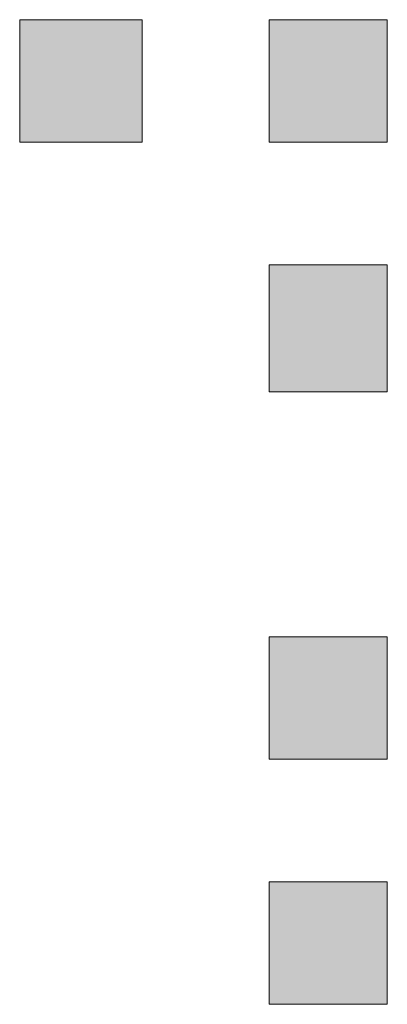
# Model space of a CAD drawing. Units: inches. Extents: x -665 to 2540, y -1237 to 1045.
# Drawn here: x 1114 to 1115, y 232 to 235 of the extents above; entities that cross this region are included whole.
import ezdxf

# ---------------------------------------------------------------- set-up
doc = ezdxf.new("R2010")
doc.units = ezdxf.units.IN
doc.header["$MEASUREMENT"] = 0
doc.layers.add('图层 1', color=7, linetype='Continuous')

msp = doc.modelspace()

# ---------------------------------------------------------------- hatches: boundary and pattern name
at = {"layer": '图层 1', "true_color": 0xffffff}
h = msp.add_hatch(color=7, dxfattribs=at)
h.dxf.hatch_style = 2
h.paths.add_polyline_path([(1113.8465, 234.9507), (1113.8465, 234.6126), (1114.1847, 234.6126), (1114.1847, 234.9507)])
h = msp.add_hatch(color=7, dxfattribs=at)
h.dxf.hatch_style = 2
h.paths.add_polyline_path([(1114.5354, 234.9507), (1114.5354, 234.6126), (1114.861, 234.6126), (1114.861, 234.9507)])
h = msp.add_hatch(color=7, dxfattribs=at)
h.dxf.hatch_style = 2
h.paths.add_polyline_path([(1114.5354, 234.9507), (1114.5354, 234.6126), (1114.861, 234.6126), (1114.861, 234.9507)])
h = msp.add_hatch(color=7, dxfattribs=at)
h.dxf.hatch_style = 2
h.paths.add_polyline_path([(1114.5354, 234.9507), (1114.5354, 234.6126), (1114.861, 234.6126), (1114.861, 234.9507)])
h = msp.add_hatch(color=7, dxfattribs=at)
h.dxf.hatch_style = 2
h.paths.add_polyline_path([(1114.5354, 234.9507), (1114.5354, 234.6126), (1114.861, 234.6126), (1114.861, 234.9507)])
h = msp.add_hatch(color=7, dxfattribs=at)
h.dxf.hatch_style = 2
h.paths.add_polyline_path([(1114.5354, 234.9507), (1114.5354, 234.6126), (1114.861, 234.6126), (1114.861, 234.9507)])
h = msp.add_hatch(color=7, dxfattribs=at)
h.dxf.hatch_style = 2
h.paths.add_polyline_path([(1114.5354, 234.9507), (1114.5354, 234.6126), (1114.861, 234.6126), (1114.861, 234.9507)])
h = msp.add_hatch(color=7, dxfattribs=at)
h.dxf.hatch_style = 2
h.paths.add_polyline_path([(1114.5354, 234.9507), (1114.5354, 234.6126), (1114.861, 234.6126), (1114.861, 234.9507)])
h = msp.add_hatch(color=7, dxfattribs=at)
h.dxf.hatch_style = 2
h.paths.add_polyline_path([(1114.5354, 234.9507), (1114.5354, 234.6126), (1114.861, 234.6126), (1114.861, 234.9507)])
h = msp.add_hatch(color=7, dxfattribs=at)
h.dxf.hatch_style = 2
h.paths.add_polyline_path([(1114.5354, 234.9507), (1114.5354, 234.6126), (1114.861, 234.6126), (1114.861, 234.9507)])
h = msp.add_hatch(color=7, dxfattribs=at)
h.dxf.hatch_style = 2
h.paths.add_polyline_path([(1114.5354, 234.9507), (1114.5354, 234.6126), (1114.861, 234.6126), (1114.861, 234.9507)])
h = msp.add_hatch(color=7, dxfattribs=at)
h.dxf.hatch_style = 2
h.paths.add_polyline_path([(1114.5354, 234.9507), (1114.5354, 234.6126), (1114.861, 234.6126), (1114.861, 234.9507)])
h = msp.add_hatch(color=7, dxfattribs=at)
h.dxf.hatch_style = 2
h.paths.add_polyline_path([(1114.5354, 234.9507), (1114.5354, 234.6126), (1114.861, 234.6126), (1114.861, 234.9507)])
h = msp.add_hatch(color=7, dxfattribs=at)
h.dxf.hatch_style = 2
h.paths.add_polyline_path([(1114.5354, 234.9507), (1114.5354, 234.6126), (1114.861, 234.6126), (1114.861, 234.9507)])
h = msp.add_hatch(color=7, dxfattribs=at)
h.dxf.hatch_style = 2
h.paths.add_polyline_path([(1114.5354, 234.9507), (1114.5354, 234.6126), (1114.861, 234.6126), (1114.861, 234.9507)])
h = msp.add_hatch(color=7, dxfattribs=at)
h.dxf.hatch_style = 2
h.paths.add_polyline_path([(1114.5354, 234.9507), (1114.5354, 234.6126), (1114.861, 234.6126), (1114.861, 234.9507)])
h = msp.add_hatch(color=7, dxfattribs=at)
h.dxf.hatch_style = 2
h.paths.add_polyline_path([(1114.5354, 234.9507), (1114.5354, 234.6126), (1114.861, 234.6126), (1114.861, 234.9507)])
h = msp.add_hatch(color=7, dxfattribs=at)
h.dxf.hatch_style = 2
h.paths.add_polyline_path([(1114.5354, 234.9507), (1114.5354, 234.6126), (1114.861, 234.6126), (1114.861, 234.9507)])
h = msp.add_hatch(color=7, dxfattribs=at)
h.dxf.hatch_style = 2
h.paths.add_polyline_path([(1114.5354, 234.9507), (1114.5354, 234.6126), (1114.861, 234.6126), (1114.861, 234.9507)])
h = msp.add_hatch(color=7, dxfattribs=at)
h.dxf.hatch_style = 2
h.paths.add_polyline_path([(1114.5354, 234.9507), (1114.5354, 234.6126), (1114.861, 234.6126), (1114.861, 234.9507)])
h = msp.add_hatch(color=7, dxfattribs=at)
h.dxf.hatch_style = 2
h.paths.add_polyline_path([(1114.5354, 234.9507), (1114.5354, 234.6126), (1114.861, 234.6126), (1114.861, 234.9507)])
h = msp.add_hatch(color=7, dxfattribs=at)
h.dxf.hatch_style = 2
h.paths.add_polyline_path([(1114.5354, 234.9507), (1114.5354, 234.6126), (1114.861, 234.6126), (1114.861, 234.9507)])
h = msp.add_hatch(color=7, dxfattribs=at)
h.dxf.hatch_style = 2
h.paths.add_polyline_path([(1114.5354, 234.9507), (1114.5354, 234.6126), (1114.861, 234.6126), (1114.861, 234.9507)])
h = msp.add_hatch(color=7, dxfattribs=at)
h.dxf.hatch_style = 2
h.paths.add_polyline_path([(1114.5354, 234.9507), (1114.5354, 234.6126), (1114.861, 234.6126), (1114.861, 234.9507)])
h = msp.add_hatch(color=7, dxfattribs=at)
h.dxf.hatch_style = 2
h.paths.add_polyline_path([(1114.5354, 234.9507), (1114.5354, 234.6126), (1114.861, 234.6126), (1114.861, 234.9507)])
h = msp.add_hatch(color=7, dxfattribs=at)
h.dxf.hatch_style = 2
h.paths.add_polyline_path([(1114.5354, 234.9507), (1114.5354, 234.6126), (1114.861, 234.6126), (1114.861, 234.9507)])
h = msp.add_hatch(color=7, dxfattribs=at)
h.dxf.hatch_style = 2
h.paths.add_polyline_path([(1114.5354, 234.9507), (1114.5354, 234.6126), (1114.861, 234.6126), (1114.861, 234.9507)])
h = msp.add_hatch(color=7, dxfattribs=at)
h.dxf.hatch_style = 2
h.paths.add_polyline_path([(1114.5354, 234.9507), (1114.5354, 234.6126), (1114.861, 234.6126), (1114.861, 234.9507)])
h = msp.add_hatch(color=7, dxfattribs=at)
h.dxf.hatch_style = 2
h.paths.add_polyline_path([(1114.5354, 234.9507), (1114.5354, 234.6126), (1114.861, 234.6126), (1114.861, 234.9507)])
h = msp.add_hatch(color=7, dxfattribs=at)
h.dxf.hatch_style = 2
h.paths.add_polyline_path([(1114.5354, 234.9507), (1114.5354, 234.6126), (1114.861, 234.6126), (1114.861, 234.9507)])
h = msp.add_hatch(color=7, dxfattribs=at)
h.dxf.hatch_style = 2
h.paths.add_polyline_path([(1114.5354, 234.9507), (1114.5354, 234.6126), (1114.861, 234.6126), (1114.861, 234.9507)])
h = msp.add_hatch(color=7, dxfattribs=at)
h.dxf.hatch_style = 2
h.paths.add_polyline_path([(1114.5354, 234.9507), (1114.5354, 234.6126), (1114.861, 234.6126), (1114.861, 234.9507)])
h = msp.add_hatch(color=7, dxfattribs=at)
h.dxf.hatch_style = 2
h.paths.add_polyline_path([(1114.5354, 234.9507), (1114.5354, 234.6126), (1114.861, 234.6126), (1114.861, 234.9507)])
h = msp.add_hatch(color=7, dxfattribs=at)
h.dxf.hatch_style = 2
h.paths.add_polyline_path([(1114.5354, 234.9507), (1114.5354, 234.6126), (1114.861, 234.6126), (1114.861, 234.9507)])
h = msp.add_hatch(color=7, dxfattribs=at)
h.dxf.hatch_style = 2
h.paths.add_polyline_path([(1114.5354, 234.9507), (1114.5354, 234.6126), (1114.861, 234.6126), (1114.861, 234.9507)])
h = msp.add_hatch(color=7, dxfattribs=at)
h.dxf.hatch_style = 2
h.paths.add_polyline_path([(1114.5354, 234.9507), (1114.5354, 234.6126), (1114.861, 234.6126), (1114.861, 234.9507)])
h = msp.add_hatch(color=7, dxfattribs=at)
h.dxf.hatch_style = 2
h.paths.add_polyline_path([(1114.5354, 234.9507), (1114.5354, 234.6126), (1114.861, 234.6126), (1114.861, 234.9507)])
h = msp.add_hatch(color=7, dxfattribs=at)
h.dxf.hatch_style = 2
h.paths.add_polyline_path([(1114.5354, 234.9507), (1114.5354, 234.6126), (1114.861, 234.6126), (1114.861, 234.9507)])
h = msp.add_hatch(color=7, dxfattribs=at)
h.dxf.hatch_style = 2
h.paths.add_polyline_path([(1114.5354, 234.9507), (1114.5354, 234.6126), (1114.861, 234.6126), (1114.861, 234.9507)])
h = msp.add_hatch(color=7, dxfattribs=at)
h.dxf.hatch_style = 2
h.paths.add_polyline_path([(1114.5354, 234.9507), (1114.5354, 234.6126), (1114.861, 234.6126), (1114.861, 234.9507)])
h = msp.add_hatch(color=7, dxfattribs=at)
h.dxf.hatch_style = 2
h.paths.add_polyline_path([(1114.5354, 234.9507), (1114.5354, 234.6126), (1114.861, 234.6126), (1114.861, 234.9507)])
h = msp.add_hatch(color=7, dxfattribs=at)
h.dxf.hatch_style = 2
h.paths.add_polyline_path([(1114.5354, 234.2744), (1114.5354, 233.9237), (1114.861, 233.9237), (1114.861, 234.2744)])
h = msp.add_hatch(color=7, dxfattribs=at)
h.dxf.hatch_style = 2
h.paths.add_polyline_path([(1114.5354, 234.2744), (1114.5354, 233.9237), (1114.861, 233.9237), (1114.861, 234.2744)])
h = msp.add_hatch(color=7, dxfattribs=at)
h.dxf.hatch_style = 2
h.paths.add_polyline_path([(1114.5354, 234.2744), (1114.5354, 233.9237), (1114.861, 233.9237), (1114.861, 234.2744)])
h = msp.add_hatch(color=7, dxfattribs=at)
h.dxf.hatch_style = 2
h.paths.add_polyline_path([(1114.5354, 234.2744), (1114.5354, 233.9237), (1114.861, 233.9237), (1114.861, 234.2744)])
h = msp.add_hatch(color=7, dxfattribs=at)
h.dxf.hatch_style = 2
h.paths.add_polyline_path([(1114.5354, 234.2744), (1114.5354, 233.9237), (1114.861, 233.9237), (1114.861, 234.2744)])
h = msp.add_hatch(color=7, dxfattribs=at)
h.dxf.hatch_style = 2
h.paths.add_polyline_path([(1114.5354, 234.2744), (1114.5354, 233.9237), (1114.861, 233.9237), (1114.861, 234.2744)])
h = msp.add_hatch(color=7, dxfattribs=at)
h.dxf.hatch_style = 2
h.paths.add_polyline_path([(1114.5354, 234.2744), (1114.5354, 233.9237), (1114.861, 233.9237), (1114.861, 234.2744)])
h = msp.add_hatch(color=7, dxfattribs=at)
h.dxf.hatch_style = 2
h.paths.add_polyline_path([(1114.5354, 234.2744), (1114.5354, 233.9237), (1114.861, 233.9237), (1114.861, 234.2744)])
h = msp.add_hatch(color=7, dxfattribs=at)
h.dxf.hatch_style = 2
h.paths.add_polyline_path([(1114.5354, 234.2744), (1114.5354, 233.9237), (1114.861, 233.9237), (1114.861, 234.2744)])
h = msp.add_hatch(color=7, dxfattribs=at)
h.dxf.hatch_style = 2
h.paths.add_polyline_path([(1114.5354, 234.2744), (1114.5354, 233.9237), (1114.861, 233.9237), (1114.861, 234.2744)])
h = msp.add_hatch(color=7, dxfattribs=at)
h.dxf.hatch_style = 2
h.paths.add_polyline_path([(1114.5354, 234.2744), (1114.5354, 233.9237), (1114.861, 233.9237), (1114.861, 234.2744)])
h = msp.add_hatch(color=7, dxfattribs=at)
h.dxf.hatch_style = 2
h.paths.add_polyline_path([(1114.5354, 234.2744), (1114.5354, 233.9237), (1114.861, 233.9237), (1114.861, 234.2744)])
h = msp.add_hatch(color=7, dxfattribs=at)
h.dxf.hatch_style = 2
h.paths.add_polyline_path([(1114.5354, 234.2744), (1114.5354, 233.9237), (1114.861, 233.9237), (1114.861, 234.2744)])
h = msp.add_hatch(color=7, dxfattribs=at)
h.dxf.hatch_style = 2
h.paths.add_polyline_path([(1114.5354, 234.2744), (1114.5354, 233.9237), (1114.861, 233.9237), (1114.861, 234.2744)])
h = msp.add_hatch(color=7, dxfattribs=at)
h.dxf.hatch_style = 2
h.paths.add_polyline_path([(1114.5354, 234.2744), (1114.5354, 233.9237), (1114.861, 233.9237), (1114.861, 234.2744)])
h = msp.add_hatch(color=7, dxfattribs=at)
h.dxf.hatch_style = 2
h.paths.add_polyline_path([(1114.5354, 234.2744), (1114.5354, 233.9237), (1114.861, 233.9237), (1114.861, 234.2744)])
h = msp.add_hatch(color=7, dxfattribs=at)
h.dxf.hatch_style = 2
h.paths.add_polyline_path([(1114.5354, 234.2744), (1114.5354, 233.9237), (1114.861, 233.9237), (1114.861, 234.2744)])
h = msp.add_hatch(color=7, dxfattribs=at)
h.dxf.hatch_style = 2
h.paths.add_polyline_path([(1114.5354, 234.2744), (1114.5354, 233.9237), (1114.861, 233.9237), (1114.861, 234.2744)])
h = msp.add_hatch(color=7, dxfattribs=at)
h.dxf.hatch_style = 2
h.paths.add_polyline_path([(1114.5354, 234.2744), (1114.5354, 233.9237), (1114.861, 233.9237), (1114.861, 234.2744)])
h = msp.add_hatch(color=7, dxfattribs=at)
h.dxf.hatch_style = 2
h.paths.add_polyline_path([(1114.5354, 234.2744), (1114.5354, 233.9237), (1114.861, 233.9237), (1114.861, 234.2744)])
h = msp.add_hatch(color=7, dxfattribs=at)
h.dxf.hatch_style = 2
h.paths.add_polyline_path([(1114.5354, 234.2744), (1114.5354, 233.9237), (1114.861, 233.9237), (1114.861, 234.2744)])
h = msp.add_hatch(color=7, dxfattribs=at)
h.dxf.hatch_style = 2
h.paths.add_polyline_path([(1114.5354, 233.2474), (1114.5354, 232.9093), (1114.861, 232.9093), (1114.861, 233.2474)])
h = msp.add_hatch(color=7, dxfattribs=at)
h.dxf.hatch_style = 2
h.paths.add_polyline_path([(1114.5354, 233.2474), (1114.5354, 232.9093), (1114.861, 232.9093), (1114.861, 233.2474)])
h = msp.add_hatch(color=7, dxfattribs=at)
h.dxf.hatch_style = 2
h.paths.add_polyline_path([(1114.5354, 233.2474), (1114.5354, 232.9093), (1114.861, 232.9093), (1114.861, 233.2474)])
h = msp.add_hatch(color=7, dxfattribs=at)
h.dxf.hatch_style = 2
h.paths.add_polyline_path([(1114.5354, 233.2474), (1114.5354, 232.9093), (1114.861, 232.9093), (1114.861, 233.2474)])
h = msp.add_hatch(color=7, dxfattribs=at)
h.dxf.hatch_style = 2
h.paths.add_polyline_path([(1114.5354, 233.2474), (1114.5354, 232.9093), (1114.861, 232.9093), (1114.861, 233.2474)])
h = msp.add_hatch(color=7, dxfattribs=at)
h.dxf.hatch_style = 2
h.paths.add_polyline_path([(1114.5354, 233.2474), (1114.5354, 232.9093), (1114.861, 232.9093), (1114.861, 233.2474)])
h = msp.add_hatch(color=7, dxfattribs=at)
h.dxf.hatch_style = 2
h.paths.add_polyline_path([(1114.5354, 233.2474), (1114.5354, 232.9093), (1114.861, 232.9093), (1114.861, 233.2474)])
h = msp.add_hatch(color=7, dxfattribs=at)
h.dxf.hatch_style = 2
h.paths.add_polyline_path([(1114.5354, 233.2474), (1114.5354, 232.9093), (1114.861, 232.9093), (1114.861, 233.2474)])
h = msp.add_hatch(color=7, dxfattribs=at)
h.dxf.hatch_style = 2
h.paths.add_polyline_path([(1114.5354, 233.2474), (1114.5354, 232.9093), (1114.861, 232.9093), (1114.861, 233.2474)])
h = msp.add_hatch(color=7, dxfattribs=at)
h.dxf.hatch_style = 2
h.paths.add_polyline_path([(1114.5354, 233.2474), (1114.5354, 232.9093), (1114.861, 232.9093), (1114.861, 233.2474)])
h = msp.add_hatch(color=7, dxfattribs=at)
h.dxf.hatch_style = 2
h.paths.add_polyline_path([(1114.5354, 233.2474), (1114.5354, 232.9093), (1114.861, 232.9093), (1114.861, 233.2474)])
h = msp.add_hatch(color=7, dxfattribs=at)
h.dxf.hatch_style = 2
h.paths.add_polyline_path([(1114.5354, 233.2474), (1114.5354, 232.9093), (1114.861, 232.9093), (1114.861, 233.2474)])
h = msp.add_hatch(color=7, dxfattribs=at)
h.dxf.hatch_style = 2
h.paths.add_polyline_path([(1114.5354, 233.2474), (1114.5354, 232.9093), (1114.861, 232.9093), (1114.861, 233.2474)])
h = msp.add_hatch(color=7, dxfattribs=at)
h.dxf.hatch_style = 2
h.paths.add_polyline_path([(1114.5354, 233.2474), (1114.5354, 232.9093), (1114.861, 232.9093), (1114.861, 233.2474)])
h = msp.add_hatch(color=7, dxfattribs=at)
h.dxf.hatch_style = 2
h.paths.add_polyline_path([(1114.5354, 233.2474), (1114.5354, 232.9093), (1114.861, 232.9093), (1114.861, 233.2474)])
h = msp.add_hatch(color=7, dxfattribs=at)
h.dxf.hatch_style = 2
h.paths.add_polyline_path([(1114.5354, 233.2474), (1114.5354, 232.9093), (1114.861, 232.9093), (1114.861, 233.2474)])
h = msp.add_hatch(color=7, dxfattribs=at)
h.dxf.hatch_style = 2
h.paths.add_polyline_path([(1114.5354, 233.2474), (1114.5354, 232.9093), (1114.861, 232.9093), (1114.861, 233.2474)])
h = msp.add_hatch(color=7, dxfattribs=at)
h.dxf.hatch_style = 2
h.paths.add_polyline_path([(1114.5354, 232.5711), (1114.5354, 232.233), (1114.861, 232.233), (1114.861, 232.5711)])
h = msp.add_hatch(color=7, dxfattribs=at)
h.dxf.hatch_style = 2
h.paths.add_polyline_path([(1114.5354, 232.5711), (1114.5354, 232.233), (1114.861, 232.233), (1114.861, 232.5711)])
h = msp.add_hatch(color=7, dxfattribs=at)
h.dxf.hatch_style = 2
h.paths.add_polyline_path([(1114.5354, 232.5711), (1114.5354, 232.233), (1114.861, 232.233), (1114.861, 232.5711)])
h = msp.add_hatch(color=7, dxfattribs=at)
h.dxf.hatch_style = 2
h.paths.add_polyline_path([(1114.5354, 232.5711), (1114.5354, 232.233), (1114.861, 232.233), (1114.861, 232.5711)])
h = msp.add_hatch(color=7, dxfattribs=at)
h.dxf.hatch_style = 2
h.paths.add_polyline_path([(1114.5354, 232.5711), (1114.5354, 232.233), (1114.861, 232.233), (1114.861, 232.5711)])
h = msp.add_hatch(color=7, dxfattribs=at)
h.dxf.hatch_style = 2
h.paths.add_polyline_path([(1114.5354, 232.5711), (1114.5354, 232.233), (1114.861, 232.233), (1114.861, 232.5711)])
h = msp.add_hatch(color=7, dxfattribs=at)
h.dxf.hatch_style = 2
h.paths.add_polyline_path([(1114.5354, 232.5711), (1114.5354, 232.233), (1114.861, 232.233), (1114.861, 232.5711)])
h = msp.add_hatch(color=7, dxfattribs=at)
h.dxf.hatch_style = 2
h.paths.add_polyline_path([(1114.5354, 232.5711), (1114.5354, 232.233), (1114.861, 232.233), (1114.861, 232.5711)])
h = msp.add_hatch(color=7, dxfattribs=at)
h.dxf.hatch_style = 2
h.paths.add_polyline_path([(1114.5354, 232.5711), (1114.5354, 232.233), (1114.861, 232.233), (1114.861, 232.5711)])
h = msp.add_hatch(color=7, dxfattribs=at)
h.dxf.hatch_style = 2
h.paths.add_polyline_path([(1114.5354, 232.5711), (1114.5354, 232.233), (1114.861, 232.233), (1114.861, 232.5711)])
h = msp.add_hatch(color=7, dxfattribs=at)
h.dxf.hatch_style = 2
h.paths.add_polyline_path([(1114.5354, 232.5711), (1114.5354, 232.233), (1114.861, 232.233), (1114.861, 232.5711)])
h = msp.add_hatch(color=7, dxfattribs=at)
h.dxf.hatch_style = 2
h.paths.add_polyline_path([(1114.5354, 232.5711), (1114.5354, 232.233), (1114.861, 232.233), (1114.861, 232.5711)])
h = msp.add_hatch(color=7, dxfattribs=at)
h.dxf.hatch_style = 2
h.paths.add_polyline_path([(1114.5354, 232.5711), (1114.5354, 232.233), (1114.861, 232.233), (1114.861, 232.5711)])
h = msp.add_hatch(color=7, dxfattribs=at)
h.dxf.hatch_style = 2
h.paths.add_polyline_path([(1114.5354, 232.5711), (1114.5354, 232.233), (1114.861, 232.233), (1114.861, 232.5711)])

# ---------------------------------------------------------------- linework, layer by layer
at = {"layer": '图层 1', "lineweight": 0}
for points in [[(1113.8465, 234.9507), (1113.8465, 234.6126), (1114.1847, 234.6126), (1114.1847, 234.9507), (1113.8465, 234.9507)], [(1114.5354, 234.9507), (1114.5354, 234.6126), (1114.861, 234.6126), (1114.861, 234.9507), (1114.5354, 234.9507)], [(1114.5354, 234.9507), (1114.5354, 234.6126), (1114.861, 234.6126), (1114.861, 234.9507), (1114.5354, 234.9507)], [(1114.5354, 234.9507), (1114.5354, 234.6126), (1114.861, 234.6126), (1114.861, 234.9507), (1114.5354, 234.9507)], [(1114.5354, 234.9507), (1114.5354, 234.6126), (1114.861, 234.6126), (1114.861, 234.9507), (1114.5354, 234.9507)], [(1114.5354, 234.9507), (1114.5354, 234.6126), (1114.861, 234.6126), (1114.861, 234.9507), (1114.5354, 234.9507)], [(1114.5354, 234.9507), (1114.5354, 234.6126), (1114.861, 234.6126), (1114.861, 234.9507), (1114.5354, 234.9507)], [(1114.5354, 234.9507), (1114.5354, 234.6126), (1114.861, 234.6126), (1114.861, 234.9507), (1114.5354, 234.9507)], [(1114.5354, 234.9507), (1114.5354, 234.6126), (1114.861, 234.6126), (1114.861, 234.9507), (1114.5354, 234.9507)], [(1114.5354, 234.9507), (1114.5354, 234.6126), (1114.861, 234.6126), (1114.861, 234.9507), (1114.5354, 234.9507)], [(1114.5354, 234.9507), (1114.5354, 234.6126), (1114.861, 234.6126), (1114.861, 234.9507), (1114.5354, 234.9507)], [(1114.5354, 234.9507), (1114.5354, 234.6126), (1114.861, 234.6126), (1114.861, 234.9507), (1114.5354, 234.9507)], [(1114.5354, 234.9507), (1114.5354, 234.6126), (1114.861, 234.6126), (1114.861, 234.9507), (1114.5354, 234.9507)], [(1114.5354, 234.9507), (1114.5354, 234.6126), (1114.861, 234.6126), (1114.861, 234.9507), (1114.5354, 234.9507)], [(1114.5354, 234.9507), (1114.5354, 234.6126), (1114.861, 234.6126), (1114.861, 234.9507), (1114.5354, 234.9507)], [(1114.5354, 234.9507), (1114.5354, 234.6126), (1114.861, 234.6126), (1114.861, 234.9507), (1114.5354, 234.9507)], [(1114.5354, 234.9507), (1114.5354, 234.6126), (1114.861, 234.6126), (1114.861, 234.9507), (1114.5354, 234.9507)], [(1114.5354, 234.9507), (1114.5354, 234.6126), (1114.861, 234.6126), (1114.861, 234.9507), (1114.5354, 234.9507)], [(1114.5354, 234.9507), (1114.5354, 234.6126), (1114.861, 234.6126), (1114.861, 234.9507), (1114.5354, 234.9507)], [(1114.5354, 234.9507), (1114.5354, 234.6126), (1114.861, 234.6126), (1114.861, 234.9507), (1114.5354, 234.9507)], [(1114.5354, 234.9507), (1114.5354, 234.6126), (1114.861, 234.6126), (1114.861, 234.9507), (1114.5354, 234.9507)], [(1114.5354, 234.9507), (1114.5354, 234.6126), (1114.861, 234.6126), (1114.861, 234.9507), (1114.5354, 234.9507)], [(1114.5354, 234.9507), (1114.5354, 234.6126), (1114.861, 234.6126), (1114.861, 234.9507), (1114.5354, 234.9507)], [(1114.5354, 234.9507), (1114.5354, 234.6126), (1114.861, 234.6126), (1114.861, 234.9507), (1114.5354, 234.9507)], [(1114.5354, 234.9507), (1114.5354, 234.6126), (1114.861, 234.6126), (1114.861, 234.9507), (1114.5354, 234.9507)], [(1114.5354, 234.9507), (1114.5354, 234.6126), (1114.861, 234.6126), (1114.861, 234.9507), (1114.5354, 234.9507)], [(1114.5354, 234.9507), (1114.5354, 234.6126), (1114.861, 234.6126), (1114.861, 234.9507), (1114.5354, 234.9507)], [(1114.5354, 234.9507), (1114.5354, 234.6126), (1114.861, 234.6126), (1114.861, 234.9507), (1114.5354, 234.9507)], [(1114.5354, 234.9507), (1114.5354, 234.6126), (1114.861, 234.6126), (1114.861, 234.9507), (1114.5354, 234.9507)], [(1114.5354, 234.9507), (1114.5354, 234.6126), (1114.861, 234.6126), (1114.861, 234.9507), (1114.5354, 234.9507)], [(1114.5354, 234.9507), (1114.5354, 234.6126), (1114.861, 234.6126), (1114.861, 234.9507), (1114.5354, 234.9507)], [(1114.5354, 234.9507), (1114.5354, 234.6126), (1114.861, 234.6126), (1114.861, 234.9507), (1114.5354, 234.9507)], [(1114.5354, 234.9507), (1114.5354, 234.6126), (1114.861, 234.6126), (1114.861, 234.9507), (1114.5354, 234.9507)], [(1114.5354, 234.9507), (1114.5354, 234.6126), (1114.861, 234.6126), (1114.861, 234.9507), (1114.5354, 234.9507)], [(1114.5354, 234.9507), (1114.5354, 234.6126), (1114.861, 234.6126), (1114.861, 234.9507), (1114.5354, 234.9507)], [(1114.5354, 234.9507), (1114.5354, 234.6126), (1114.861, 234.6126), (1114.861, 234.9507), (1114.5354, 234.9507)], [(1114.5354, 234.9507), (1114.5354, 234.6126), (1114.861, 234.6126), (1114.861, 234.9507), (1114.5354, 234.9507)], [(1114.5354, 234.9507), (1114.5354, 234.6126), (1114.861, 234.6126), (1114.861, 234.9507), (1114.5354, 234.9507)], [(1114.5354, 234.9507), (1114.5354, 234.6126), (1114.861, 234.6126), (1114.861, 234.9507), (1114.5354, 234.9507)], [(1114.5354, 234.9507), (1114.5354, 234.6126), (1114.861, 234.6126), (1114.861, 234.9507), (1114.5354, 234.9507)], [(1114.5354, 234.9507), (1114.5354, 234.6126), (1114.861, 234.6126), (1114.861, 234.9507), (1114.5354, 234.9507)], [(1114.5354, 234.2744), (1114.5354, 233.9237), (1114.861, 233.9237), (1114.861, 234.2744), (1114.5354, 234.2744)], [(1114.5354, 234.2744), (1114.5354, 233.9237), (1114.861, 233.9237), (1114.861, 234.2744), (1114.5354, 234.2744)], [(1114.5354, 234.2744), (1114.5354, 233.9237), (1114.861, 233.9237), (1114.861, 234.2744), (1114.5354, 234.2744)], [(1114.5354, 234.2744), (1114.5354, 233.9237), (1114.861, 233.9237), (1114.861, 234.2744), (1114.5354, 234.2744)], [(1114.5354, 234.2744), (1114.5354, 233.9237), (1114.861, 233.9237), (1114.861, 234.2744), (1114.5354, 234.2744)], [(1114.5354, 234.2744), (1114.5354, 233.9237), (1114.861, 233.9237), (1114.861, 234.2744), (1114.5354, 234.2744)], [(1114.5354, 234.2744), (1114.5354, 233.9237), (1114.861, 233.9237), (1114.861, 234.2744), (1114.5354, 234.2744)], [(1114.5354, 234.2744), (1114.5354, 233.9237), (1114.861, 233.9237), (1114.861, 234.2744), (1114.5354, 234.2744)], [(1114.5354, 234.2744), (1114.5354, 233.9237), (1114.861, 233.9237), (1114.861, 234.2744), (1114.5354, 234.2744)], [(1114.5354, 234.2744), (1114.5354, 233.9237), (1114.861, 233.9237), (1114.861, 234.2744), (1114.5354, 234.2744)], [(1114.5354, 234.2744), (1114.5354, 233.9237), (1114.861, 233.9237), (1114.861, 234.2744), (1114.5354, 234.2744)], [(1114.5354, 234.2744), (1114.5354, 233.9237), (1114.861, 233.9237), (1114.861, 234.2744), (1114.5354, 234.2744)], [(1114.5354, 234.2744), (1114.5354, 233.9237), (1114.861, 233.9237), (1114.861, 234.2744), (1114.5354, 234.2744)], [(1114.5354, 234.2744), (1114.5354, 233.9237), (1114.861, 233.9237), (1114.861, 234.2744), (1114.5354, 234.2744)], [(1114.5354, 234.2744), (1114.5354, 233.9237), (1114.861, 233.9237), (1114.861, 234.2744), (1114.5354, 234.2744)], [(1114.5354, 234.2744), (1114.5354, 233.9237), (1114.861, 233.9237), (1114.861, 234.2744), (1114.5354, 234.2744)], [(1114.5354, 234.2744), (1114.5354, 233.9237), (1114.861, 233.9237), (1114.861, 234.2744), (1114.5354, 234.2744)], [(1114.5354, 234.2744), (1114.5354, 233.9237), (1114.861, 233.9237), (1114.861, 234.2744), (1114.5354, 234.2744)], [(1114.5354, 234.2744), (1114.5354, 233.9237), (1114.861, 233.9237), (1114.861, 234.2744), (1114.5354, 234.2744)], [(1114.5354, 234.2744), (1114.5354, 233.9237), (1114.861, 233.9237), (1114.861, 234.2744), (1114.5354, 234.2744)], [(1114.5354, 234.2744), (1114.5354, 233.9237), (1114.861, 233.9237), (1114.861, 234.2744), (1114.5354, 234.2744)], [(1114.5354, 233.2474), (1114.5354, 232.9093), (1114.861, 232.9093), (1114.861, 233.2474), (1114.5354, 233.2474)], [(1114.5354, 233.2474), (1114.5354, 232.9093), (1114.861, 232.9093), (1114.861, 233.2474), (1114.5354, 233.2474)], [(1114.5354, 233.2474), (1114.5354, 232.9093), (1114.861, 232.9093), (1114.861, 233.2474), (1114.5354, 233.2474)], [(1114.5354, 233.2474), (1114.5354, 232.9093), (1114.861, 232.9093), (1114.861, 233.2474), (1114.5354, 233.2474)], [(1114.5354, 233.2474), (1114.5354, 232.9093), (1114.861, 232.9093), (1114.861, 233.2474), (1114.5354, 233.2474)], [(1114.5354, 233.2474), (1114.5354, 232.9093), (1114.861, 232.9093), (1114.861, 233.2474), (1114.5354, 233.2474)], [(1114.5354, 233.2474), (1114.5354, 232.9093), (1114.861, 232.9093), (1114.861, 233.2474), (1114.5354, 233.2474)], [(1114.5354, 233.2474), (1114.5354, 232.9093), (1114.861, 232.9093), (1114.861, 233.2474), (1114.5354, 233.2474)], [(1114.5354, 233.2474), (1114.5354, 232.9093), (1114.861, 232.9093), (1114.861, 233.2474), (1114.5354, 233.2474)], [(1114.5354, 233.2474), (1114.5354, 232.9093), (1114.861, 232.9093), (1114.861, 233.2474), (1114.5354, 233.2474)], [(1114.5354, 233.2474), (1114.5354, 232.9093), (1114.861, 232.9093), (1114.861, 233.2474), (1114.5354, 233.2474)], [(1114.5354, 233.2474), (1114.5354, 232.9093), (1114.861, 232.9093), (1114.861, 233.2474), (1114.5354, 233.2474)], [(1114.5354, 233.2474), (1114.5354, 232.9093), (1114.861, 232.9093), (1114.861, 233.2474), (1114.5354, 233.2474)], [(1114.5354, 233.2474), (1114.5354, 232.9093), (1114.861, 232.9093), (1114.861, 233.2474), (1114.5354, 233.2474)], [(1114.5354, 233.2474), (1114.5354, 232.9093), (1114.861, 232.9093), (1114.861, 233.2474), (1114.5354, 233.2474)], [(1114.5354, 233.2474), (1114.5354, 232.9093), (1114.861, 232.9093), (1114.861, 233.2474), (1114.5354, 233.2474)], [(1114.5354, 233.2474), (1114.5354, 232.9093), (1114.861, 232.9093), (1114.861, 233.2474), (1114.5354, 233.2474)], [(1114.5354, 232.5711), (1114.5354, 232.233), (1114.861, 232.233), (1114.861, 232.5711), (1114.5354, 232.5711)], [(1114.5354, 232.5711), (1114.5354, 232.233), (1114.861, 232.233), (1114.861, 232.5711), (1114.5354, 232.5711)], [(1114.5354, 232.5711), (1114.5354, 232.233), (1114.861, 232.233), (1114.861, 232.5711), (1114.5354, 232.5711)], [(1114.5354, 232.5711), (1114.5354, 232.233), (1114.861, 232.233), (1114.861, 232.5711), (1114.5354, 232.5711)], [(1114.5354, 232.5711), (1114.5354, 232.233), (1114.861, 232.233), (1114.861, 232.5711), (1114.5354, 232.5711)], [(1114.5354, 232.5711), (1114.5354, 232.233), (1114.861, 232.233), (1114.861, 232.5711), (1114.5354, 232.5711)], [(1114.5354, 232.5711), (1114.5354, 232.233), (1114.861, 232.233), (1114.861, 232.5711), (1114.5354, 232.5711)], [(1114.5354, 232.5711), (1114.5354, 232.233), (1114.861, 232.233), (1114.861, 232.5711), (1114.5354, 232.5711)], [(1114.5354, 232.5711), (1114.5354, 232.233), (1114.861, 232.233), (1114.861, 232.5711), (1114.5354, 232.5711)], [(1114.5354, 232.5711), (1114.5354, 232.233), (1114.861, 232.233), (1114.861, 232.5711), (1114.5354, 232.5711)], [(1114.5354, 232.5711), (1114.5354, 232.233), (1114.861, 232.233), (1114.861, 232.5711), (1114.5354, 232.5711)], [(1114.5354, 232.5711), (1114.5354, 232.233), (1114.861, 232.233), (1114.861, 232.5711), (1114.5354, 232.5711)], [(1114.5354, 232.5711), (1114.5354, 232.233), (1114.861, 232.233), (1114.861, 232.5711), (1114.5354, 232.5711)], [(1114.5354, 232.5711), (1114.5354, 232.233), (1114.861, 232.233), (1114.861, 232.5711), (1114.5354, 232.5711)]]:
    msp.add_lwpolyline(points, dxfattribs=at)

doc.saveas('drawing.dxf')
